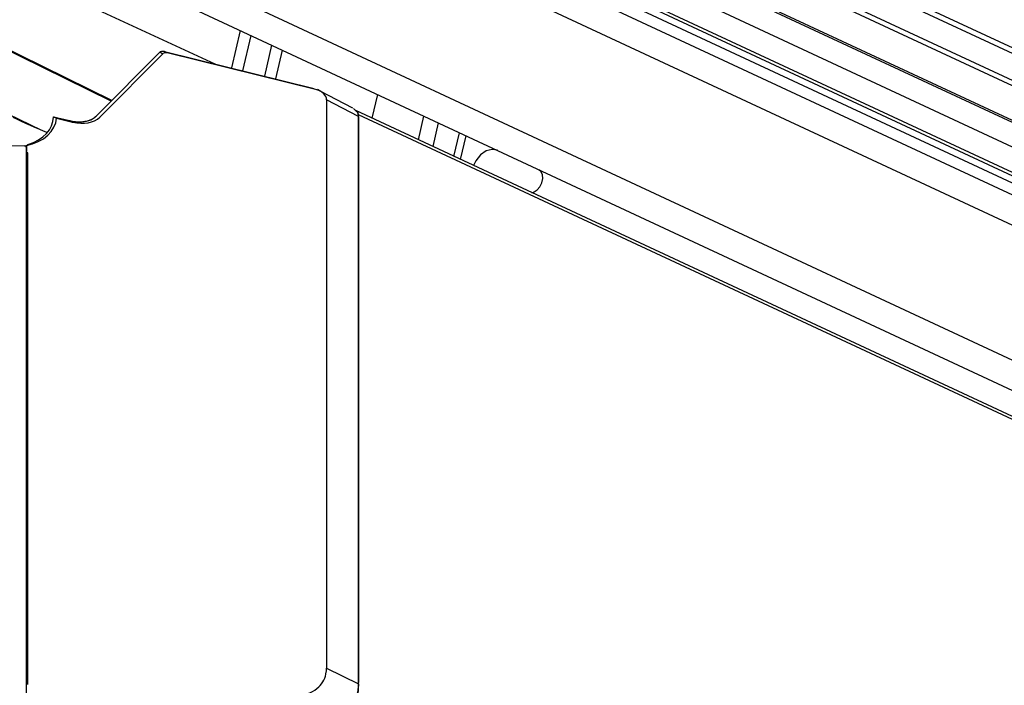
# Model space of a CAD drawing. Units: millimetres. Extents: x -23272466 to 44913, y -22484630 to 188.
# Drawn here: x -23269422 to -23269279, y -22482023 to -22481926 of the extents above; entities that cross this region are included whole.
import ezdxf

# ---------------------------------------------------------------- set-up
doc = ezdxf.new("R2010")
doc.units = ezdxf.units.MM
doc.layers.get('0').update_dxf_attribs({"lineweight": 20})

msp = doc.modelspace()

# ---------------------------------------------------------------- linework, layer by layer
at = {"color": 7, "linetype": 'Continuous', "lineweight": 25}
for p, q in [((-23268836.34, -22482135.99), (-23269355.55, -22481893.88)), ((-23269391.02, -22481898.75), (-23268854.96, -22482148.72)), ((-23268835.9, -22482141.7), (-23269351.92, -22481901.08)), ((-23269392.71, -22481902.37), (-23268856.65, -22482152.35)), ((-23268829.99, -22482149.83), (-23269344.94, -22481909.71)), ((-23269425.75, -22481917.64), (-23269393.62, -22481932.61)), ((-23269400.24, -22481918.52), (-23268864.17, -22482168.49)), ((-23269344.15, -22481917.83), (-23268829.65, -22482157.74)), ((-23269401.93, -22481922.14), (-23268865.86, -22482172.12)), ((-23269408.62, -22481937.96), (-23269429.06, -22481927.86)), ((-23269389.91, -22481927.75), (-23269391.18, -22481933.21)), ((-23269388.36, -22481928.47), (-23269389.56, -22481933.61)), ((-23269386.33, -22481934.41), (-23269385.28, -22481929.91)), ((-23269410.81, -22481940.17), (-23269401.6, -22481930.91)), ((-23269410.37, -22481940.38), (-23269401.17, -22481931.13)), ((-23269401.6, -22481930.91), (-23269401.6, -22481930.91)), ((-23269401.6, -22481930.91), (-23269401.6, -22481930.91)), ((-23269400.95, -22481930.8), (-23269400.95, -22481930.8)), ((-23269400.95, -22481930.8), (-23269379.13, -22481936.18)), ((-23269378.74, -22481936.39), (-23269400.52, -22481931.01)), ((-23269384.71, -22481934.81), (-23269383.73, -22481930.63)), ((-23269378.27, -22481936.57), (-23269378.65, -22481936.36)), ((-23269373.48, -22481939.07), (-23269378.27, -22481936.57)), ((-23269369.92, -22481937.07), (-23269370.73, -22481940.52)), ((-23269377.32, -22481937.86), (-23269377.32, -22482020.66)), ((-23269417.1, -22481940.32), (-23269416.94, -22481940.39)), ((-23269417.1, -22481940.39), (-23269417.1, -22481940.32)), ((-23269417.1, -22481940.32), (-23269417.1, -22481940.32)), ((-23269417.1, -22481940.32), (-23269414.75, -22481940.88)), ((-23269416.67, -22481940.52), (-23269414.31, -22481941.09)), ((-23268906.27, -22482157.1), (-23269373.09, -22481939.42)), ((-23269372.62, -22482022.76), (-23269372.62, -22481940.29)), ((-23269363.19, -22481940.21), (-23269364, -22481943.66)), ((-23269414.75, -22481940.88), (-23269414.74, -22481940.88)), ((-23269414.75, -22481940.88), (-23269414.74, -22481940.88)), ((-23269361.06, -22481941.2), (-23269361.87, -22481944.65)), ((-23269358.78, -22481946.09), (-23269357.98, -22481942.64)), ((-23269357.82, -22481946.54), (-23269357.02, -22481943.09)), ((-23269444.42, -22481944.15), (-23269421.34, -22481944.56)), ((-23269421.34, -22481944.56), (-23269421.12, -22481944.56)), ((-23269421.05, -22481944.52), (-23269421.05, -22481945.34)), ((-23269421.05, -22482025.09), (-23269421.05, -22481944.83)), ((-23269420.85, -22482023.02), (-23269420.85, -22481945.58)), ((-23269377.32, -22482020.66), (-23269372.67, -22482022.95))]:
    msp.add_line(p, q, dxfattribs=at)
at = {"color": 8, "linetype": 'Continuous', "lineweight": 25}
for p, q in [((-23268836.03, -22482136.93), (-23269355.4, -22481894.75)), ((-23268836.77, -22482140.54), (-23269352.83, -22481899.9)), ((-23268865.41, -22482142.13), (-23269370.61, -22481906.55)), ((-23268833.01, -22482148.12), (-23269345.15, -22481909.31)), ((-23268828.58, -22482154.06), (-23269343.96, -22481913.73)), ((-23268829.28, -22482157.44), (-23269343.99, -22481917.43)), ((-23269408.71, -22481938.06), (-23269428.92, -22481928.08)), ((-23269410.81, -22481940.17), (-23269401.6, -22481930.91)), ((-23269401.6, -22481930.91), (-23269401.6, -22481930.91)), ((-23269401.6, -22481930.91), (-23269401.17, -22481931.13)), ((-23269400.52, -22481931.01), (-23269400.95, -22481930.8)), ((-23269400.95, -22481930.8), (-23269379.13, -22481936.18)), ((-23269425.75, -22481938.93), (-23269418.94, -22481942.22)), ((-23269372.67, -22481940.29), (-23269377.32, -22481937.86)), ((-23269417.1, -22481940.32), (-23269414.75, -22481940.88)), ((-23269417.1, -22481940.39), (-23269416.94, -22481940.39)), ((-23268906.11, -22482157.59), (-23269372.68, -22481940.03)), ((-23269372.67, -22482022.95), (-23269372.67, -22481940.29)), ((-23269372.62, -22481940.29), (-23269372.67, -22481940.29)), ((-23269414.75, -22481940.88), (-23269414.74, -22481940.88)), ((-23269414.74, -22481940.88), (-23269414.31, -22481941.09)), ((-23269420.88, -22482023.04), (-23269420.88, -22481945.58))]:
    msp.add_line(p, q, dxfattribs=at)
at = {"color": 8, "linetype": 'Continuous', "lineweight": 25, "flags": 128}
for points in [[(-23269400.95, -22481930.8), (-23269400.95, -22481930.8), (-23269400.95, -22481930.8), (-23269400.95, -22481930.8), (-23269400.95, -22481930.8), (-23269400.95, -22481930.8), (-23269400.95, -22481930.8), (-23269400.95, -22481930.8), (-23269400.95, -22481930.8)], [(-23269421.05, -22481944.57), (-23269421.07, -22481944.57), (-23269421.12, -22481944.56)]]:
    msp.add_lwpolyline(points, dxfattribs=at)
at = {"color": 7, "linetype": 'Continuous', "lineweight": 25, "flags": 128}
for points in [[(-23269421.05, -22481944.57), (-23269421.07, -22481944.57), (-23269421.12, -22481944.56)], [(-23269352.46, -22481945.21), (-23269353.23, -22481945.07), (-23269354.07, -22481945.3), (-23269354.89, -22481945.88), (-23269355.59, -22481946.73), (-23269355.95, -22481947.41)], [(-23269347.44, -22481951.38), (-23269347.1, -22481951.28), (-23269346.64, -22481950.98), (-23269346.25, -22481950.51), (-23269345.97, -22481949.93), (-23269345.84, -22481949.33), (-23269345.87, -22481948.77), (-23269346.07, -22481948.32), (-23269346.41, -22481948.04)]]:
    msp.add_lwpolyline(points, dxfattribs=at)
at = {"color": 8, "linetype": 'Continuous', "lineweight": 25}
for centre, radius, start, end in [((-23269401.6, -22481930.91), 0.00103, 27.671, 48.079), ((-23269401.6, -22481930.91), 0.0012, 40.684, 56.9442), ((-23269400.95, -22481930.8), 0.00061, 299.9315, 336.8014), ((-23269414.75, -22481940.88), 0.000183, 322.125, 15.2551), ((-23269414.74, -22481940.88), 0.000148, 139.3987, 192.5288)]:
    msp.add_arc(centre, radius, start, end, dxfattribs=at)
at = {"color": 7, "linetype": 'Continuous', "lineweight": 25}
msp.add_arc((-23269372.77, -22481939.75), 0.0445, 29.4157, 85.8894, dxfattribs=at)
for centre, major_axis, ratio, start_param, end_param in [((-23269400.52, -22481931.58), (0.722, -0.357), 0.667769, 1.889325, 2.920957), ((-23269378.77, -22481937.52), (-1.36, 0.71), 0.703461, 3.493934, 5.046564), ((-23269419.98, -22481940.39), (9.45, -4.14), 0.122915, 4.438982, 4.980463), ((-23269422.75, -22481940.39), (6.08, 0), 0.707107, 4.99671, 6.252763), ((-23269423.19, -22481940.39), (6.08, 0, 0), 0.707107, 5.111836, 6.283185), ((-23269419.98, -22481940.39), (9.45, -4.14), 0.122915, 1.266967, 1.297389), ((-23269414.31, -22481937.68), (4.37, -2.09), 0.666078, 5.022025, 6.053677), ((-23269378.79, -22481937.51), (7.02, -3.31), 0.132668, 0.60362, 0.644919), ((-23269373.3, -22481940.3), (0.02, 0.923), 0.668303, 4.745224, 5.293006), ((-23269373.44, -22481940.3), (0.11, 1.11), 0.685425, 4.792988, 5.34077), ((-23269421.35, -22481944.83), (0.303, -0.005), 0.886592, 0.015474, 1.570796), ((-23269421.63, -22481940.39), (0, 4.3), 0.484813, 3.425914, 3.541039)]:
    msp.add_ellipse(centre, major_axis=major_axis, ratio=ratio, start_param=start_param, end_param=end_param, dxfattribs=at)
at = {"color": 8, "linetype": 'Continuous', "lineweight": 25}
msp.add_ellipse((-23269417.52, -22481923.18), major_axis=(16.58, -7.62), ratio=0.008176, start_param=6.241043, end_param=6.245664, dxfattribs=at)
at = {"color": 7, "linetype": 'Continuous', "lineweight": 25}
for points, knots in [([(-23269401.6, -22481930.91), (-23269401.57, -22481930.88), (-23269401.48, -22481930.81), (-23269401.27, -22481930.76), (-23269401.09, -22481930.77), (-23269400.97, -22481930.79), (-23269400.95, -22481930.8)], [0, 0, 0, 0, 0.208672, 0.493408, 0.909611, 1, 1, 1, 1]), ([(-23269401.6, -22481930.91), (-23269401.57, -22481930.88), (-23269401.48, -22481930.81), (-23269401.27, -22481930.76), (-23269401.09, -22481930.77), (-23269400.97, -22481930.79), (-23269400.95, -22481930.8)], [0, 0, 0, 0, 0.208672, 0.493408, 0.909611, 1, 1, 1, 1]), ([(-23269373.04, -22481939.48), (-23269373.08, -22481939.43), (-23269373.17, -22481939.33), (-23269373.3, -22481939.2), (-23269373.38, -22481939.14), (-23269373.41, -22481939.11)], [0, 0, 0, 0, 0.336366, 0.710543, 1, 1, 1, 1]), ([(-23269414.74, -22481940.88), (-23269414.67, -22481940.9), (-23269414.32, -22481940.98), (-23269413.68, -22481941.06), (-23269412.88, -22481941.05), (-23269412.18, -22481940.93), (-23269411.63, -22481940.74), (-23269411.18, -22481940.49), (-23269410.94, -22481940.28), (-23269410.81, -22481940.17)], [0, 0, 0, 0, 0.051689, 0.258904, 0.465818, 0.630155, 0.766414, 0.881409, 1, 1, 1, 1]), ([(-23269414.74, -22481940.88), (-23269414.67, -22481940.9), (-23269414.32, -22481940.98), (-23269413.68, -22481941.06), (-23269412.88, -22481941.05), (-23269412.18, -22481940.93), (-23269411.63, -22481940.74), (-23269411.18, -22481940.49), (-23269410.94, -22481940.28), (-23269410.81, -22481940.17)], [0, 0, 0, 0, 0.051689, 0.258904, 0.465818, 0.630155, 0.766414, 0.881409, 1, 1, 1, 1]), ([(-23269372.92, -22481939.6), (-23269372.93, -22481939.59), (-23269372.97, -22481939.56), (-23269373.01, -22481939.51), (-23269373.04, -22481939.48)], [0, 0, 0, 0, 0.244909, 1, 1, 1, 1]), ([(-23269372.73, -22481939.73), (-23269372.73, -22481939.72), (-23269372.74, -22481939.69), (-23269372.77, -22481939.66), (-23269372.8, -22481939.64), (-23269372.81, -22481939.64)], [0, 0, 0, 0, 0.217704, 0.799149, 1, 1, 1, 1]), ([(-23269372.76, -22481939.71), (-23269372.77, -22481939.69), (-23269372.77, -22481939.67), (-23269372.79, -22481939.64), (-23269372.8, -22481939.64), (-23269372.8, -22481939.64)], [0, 0, 0, 0, 0.411489, 0.920835, 1, 1, 1, 1]), ([(-23269420.85, -22481945.59), (-23269420.88, -22481945.58), (-23269420.94, -22481945.55), (-23269421.01, -22481945.48), (-23269421.04, -22481945.4), (-23269421.05, -22481945.36), (-23269421.05, -22481945.34)], [0, 0, 0, 0, 0.298548, 0.598081, 0.870546, 1, 1, 1, 1]), ([(-23269381.51, -22482024.78), (-23269380.88, -22482024.63), (-23269379.78, -22482024.38), (-23269378.48, -22482023.49), (-23269377.66, -22482022.43), (-23269377.37, -22482021.44), (-23269377.33, -22482020.84), (-23269377.32, -22482020.66)], [0, 0, 0, 0, 0.299103, 0.526824, 0.719986, 0.913582, 1, 1, 1, 1]), ([(-23269374.89, -22482027.63), (-23269374.54, -22482027.37), (-23269373.85, -22482026.86), (-23269373.11, -22482025.52), (-23269372.79, -22482024.33), (-23269372.69, -22482023.46), (-23269372.67, -22482023.13), (-23269372.67, -22482022.95), (-23269372.67, -22482022.95)], [0, 0, 0, 0, 0.276049, 0.551503, 0.834735, 0.907523, 0.999989, 1, 1, 1, 1]), ([(-23269372.68, -22482022.95), (-23269372.7, -22482023.26), (-23269372.74, -22482024.1), (-23269372.9, -22482024.99), (-23269373.14, -22482025.41), (-23269373.15, -22482025.42)], [0, 0, 0, 0, 0.36352, 0.986834, 1, 1, 1, 1])]:
    msp.add_open_spline(points, degree=3, knots=knots, dxfattribs=at)
at = {"color": 8, "linetype": 'Continuous', "lineweight": 25}
for points, knots in [([(-23269401.6, -22481930.91), (-23269401.57, -22481930.89), (-23269401.49, -22481930.82), (-23269401.29, -22481930.76), (-23269401.1, -22481930.76), (-23269400.98, -22481930.79), (-23269400.95, -22481930.8)], [0, 0, 0, 0, 0.170994, 0.453941, 0.896685, 1, 1, 1, 1]), ([(-23269414.74, -22481940.88), (-23269414.46, -22481940.94), (-23269413.72, -22481941.09), (-23269412.58, -22481941.05), (-23269411.5, -22481940.73), (-23269411.01, -22481940.33), (-23269410.81, -22481940.17)], [0, 0, 0, 0, 0.206203, 0.547391, 0.814361, 1, 1, 1, 1])]:
    msp.add_open_spline(points, degree=3, knots=knots, dxfattribs=at)

doc.saveas('drawing.dxf')
